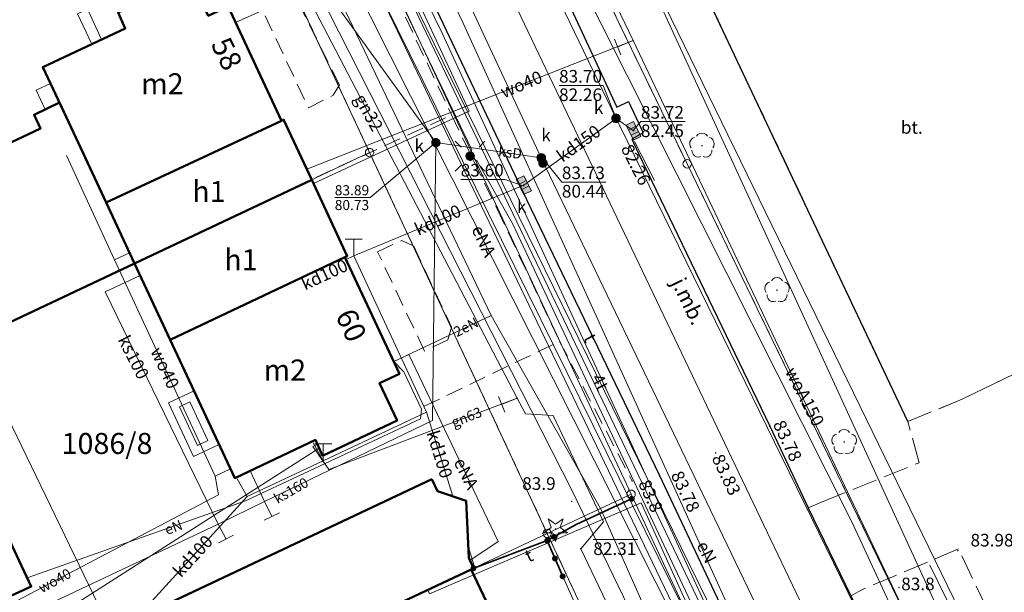
# Model space of a CAD drawing. Extents: x 6398589 to 6410051, y 5795103 to 5803285.
# Drawn here: x 6399514 to 6399572, y 5802717 to 5802751 of the extents above; entities that cross this region are included whole.
import ezdxf
from ezdxf.enums import TextEntityAlignment as Align

# ---------------------------------------------------------------- set-up
doc = ezdxf.new("R2010")
doc.units = 0
for name, pattern in [('PRZER1-1', [2, 1, -1]), ('PRZER2-1', [3, 2, -1]), ('PRZER3-1', [4, 3, -1])]:
    doc.linetypes.add(name, pattern=pattern)
doc.layers.get('0').update_dxf_attribs({"linetype": 'CONTINUOUS'})
for name, color, linetype, lineweight, true_color in [('GEPADR_O', 7, 'CONTINUOUS', 0, 0x0a0909), ('GEPPGD', 7, 'CONTINUOUS', 18, 0x008000), ('GESBNE', 7, 'CONTINUOUS', 50, 0x0a0909), ('GESBNE_O', 7, 'CONTINUOUS', 0, 0x0a0909), ('GESBTO', 7, 'CONTINUOUS', 18, 0x0a0909), ('GESBZO', 7, 'CONTINUOUS', 50, 0x0a0909), ('GESBZO_O', 7, 'CONTINUOUS', 0, 0x0a0909), ('GESDZI', 7, 'CONTINUOUS', 18, 0x008000), ('GESDZI_O', 7, 'CONTINUOUS', 0, 0x008000), ('GESUZY', 7, 'PRZER1-1', 18, 0x008000), ('GSLKBR', 7, 'CONTINUOUS', 18, 0x0a0909), ('GSLKOC', 7, 'PRZER2-1', 18, 0x0a0909), ('GSLKOG', 7, 'CONTINUOUS', 35, 0x0a0909), ('GSLKRW', 7, 'CONTINUOUS', 25, 0x0a0909), ('GSLRIN', 7, 'CONTINUOUS', 18, 0x0a0909), ('GSPRDI', 7, 'CONTINUOUS', 18, 0x008000), ('GSPRDL', 7, 'CONTINUOUS', 18, 0x008000), ('GSPWPN_O', 7, 'CONTINUOUS', 0, 0x0a0909), ('GSPWPS_O', 7, 'CONTINUOUS', 0, 0x0a0909), ('GSSKPL', 7, 'PRZER3-1', 18, 0x0a0909), ('GSSKPL_O', 7, 'CONTINUOUS', 0, 0x0a0909), ('GTGTXT_O', 7, 'CONTINUOUS', 0, 0x0a0909), ('GULENN', 1, 'CONTINUOUS', 18, 0xff0000), ('GULENN_O', 1, 'CONTINUOUS', 0, 0xff0000), ('GULEWN', 1, 'CONTINUOUS', 18, 0xff0000), ('GULGNP', 7, 'CONTINUOUS', 18, 0xbfbf00), ('GULGNP_O', 7, 'CONTINUOUS', 0, 0xbfbf00), ('GULKDP', 7, 'CONTINUOUS', 18, 0x803300), ('GULKDP_O', 7, 'CONTINUOUS', 0, 0x803300), ('GULKOP', 7, 'CONTINUOUS', 18, 0x803300), ('GULKSP', 7, 'CONTINUOUS', 18, 0x803300), ('GULKSP_O', 7, 'CONTINUOUS', 0, 0x803300), ('GULTPR', 7, 'CONTINUOUS', 18, 0xff9100), ('GULTPR_O', 7, 'CONTINUOUS', 0, 0xff9100), ('GULWOP', 5, 'CONTINUOUS', 18, 0x0000ff), ('GULWOP_O', 5, 'CONTINUOUS', 0, 0x0000ff), ('GUPGSH_O', 7, 'CONTINUOUS', 0, 0xbfbf00), ('GUPGTR', 7, 'CONTINUOUS', 18, 0x0a0909), ('GUPISL', 7, 'CONTINUOUS', 18, 0x0a0909), ('GUPKKS', 7, 'CONTINUOUS', 18, 0x0a0909), ('GUPKKS_O', 7, 'CONTINUOUS', 0, 0x0a0909), ('GUPKSD', 7, 'CONTINUOUS', 18, 0x803300), ('GUPKSD_O', 7, 'CONTINUOUS', 0, 0x803300), ('GUPKSH_O', 7, 'CONTINUOUS', 0, 0x803300), ('GUPKTR', 7, 'CONTINUOUS', 18, 0x0a0909), ('GUPKWZ', 7, 'CONTINUOUS', 18, 0x0a0909), ('GUPKWZ_O', 7, 'CONTINUOUS', 0, 0x0a0909), ('GUPWTR', 7, 'CONTINUOUS', 18, 0x0a0909)]:
    doc.layers.add(name, color=color, linetype=linetype, lineweight=lineweight, true_color=true_color)
doc.layers.add('GOSRBG', color=7, linetype='CONTINUOUS', lineweight=18)
for name, color, linetype, true_color in [('GSPWPN', 7, 'CONTINUOUS', 0x0a0909), ('GSPWPS', 7, 'CONTINUOUS', 0x0a0909), ('GUPGSH', 7, 'CONTINUOUS', 0xbfbf00), ('GUPKSH', 7, 'CONTINUOUS', 0x803300)]:
    doc.layers.add(name, color=color, linetype=linetype, true_color=true_color)
doc.styles.add('GEO-INFO', font='arial.ttf')

# ---------------------------------------------------------------- blocks, each defined once
blk = doc.blocks.new('SPDLP')
blk.add_hatch(color=0).paths.add_polyline_path([(-0.09, 0), (-0.085595, -0.027812), (-0.072812, -0.052901), (-0.052901, -0.072812), (-0.027812, -0.085595), (0, -0.09), (0.027812, -0.085595), (0.052901, -0.072812), (0.072812, -0.052901), (0.085595, -0.027812), (0.09, 0), (0.085595, 0.027812), (0.072812, 0.052901), (0.052901, 0.072812), (0.027812, 0.085595), (0, 0.09), (-0.027812, 0.085595), (-0.052901, 0.072812), (-0.072812, 0.052901), (-0.085595, 0.027812)])
at = {"color": 0}
for points in [[(-1.292703, 0.137547), (-1.355024, 0.389802), (-1.327532, 0.648184), (-1.213525, 0.881678), (-1.026689, 1.062258), (-0.78945, 1.168249), (-0.530282, 1.186929)], [(-0.268652, 1.271938), (-0.048001, 1.40916), (0.20623, 1.462858), (0.463525, 1.426585), (0.693003, 1.304695), (0.867117, 1.11182), (0.964971, 0.871109)], [(1.126667, 0.648554), (1.325358, 0.481106), (1.454989, 0.255912), (1.5, 0), (1.454989, -0.255912), (1.325358, -0.481106), (1.126667, -0.648554)], [(-0.530282, -1.186929), (-0.78945, -1.168249), (-1.026689, -1.062258), (-1.213525, -0.881678), (-1.327532, -0.648184), (-1.355024, -0.389802), (-1.292703, -0.137547)], [(0.964971, -0.871109), (0.867117, -1.11182), (0.693003, -1.304695), (0.463525, -1.426585), (0.20623, -1.462858), (-0.048001, -1.40916), (-0.268652, -1.271938)]]:
    blk.add_lwpolyline(points, dxfattribs=at)
blk = doc.blocks.new('SPDIP')
blk.add_hatch(color=0).paths.add_polyline_path([(-0.09, 0), (-0.085595, -0.027812), (-0.072812, -0.052901), (-0.052901, -0.072812), (-0.027812, -0.085595), (0, -0.09), (0.027812, -0.085595), (0.052901, -0.072812), (0.072812, -0.052901), (0.085595, -0.027812), (0.09, 0), (0.085595, 0.027812), (0.072812, 0.052901), (0.052901, 0.072812), (0.027812, 0.085595), (0, 0.09), (-0.027812, 0.085595), (-0.052901, 0.072812), (-0.072812, 0.052901), (-0.085595, 0.027812)])
at = {"color": 0}
blk.add_lwpolyline([(0.177062, -0.544942), (-0.463555, -1.426676), (-0.463555, -0.336792), (-1.500096, 0), (-0.463555, 0.336792), (-0.463555, 1.426676), (0.177062, 0.544942), (1.213603, 0.881734), (0.572986, 0), (1.213603, -0.881734)], close=True, dxfattribs=at)
blk = doc.blocks.new('KOLO')
blk.add_hatch(color=0).paths.add_polyline_path([(0, 0.5), (-0.12941, 0.482963), (-0.25, 0.433013), (-0.353553, 0.353553), (-0.433013, 0.25), (-0.482963, 0.12941), (-0.5, 0), (-0.482963, -0.12941), (-0.433013, -0.25), (-0.353553, -0.353553), (-0.25, -0.433013), (-0.12941, -0.482963), (0, -0.5), (0.12941, -0.482963), (0.25, -0.433013), (0.353553, -0.353553), (0.433013, -0.25), (0.482963, -0.12941), (0.5, 0), (0.482963, 0.12941), (0.433013, 0.25), (0.353553, 0.353553), (0.25, 0.433013), (0.12941, 0.482963)])
blk = doc.blocks.new('OKRAG_PELNY')
blk.add_hatch(color=255).paths.add_polyline_path([(0, 0.5), (-0.12941, 0.482963), (-0.25, 0.433013), (-0.353553, 0.353553), (-0.433013, 0.25), (-0.482963, 0.12941), (-0.5, 0), (-0.482963, -0.12941), (-0.433013, -0.25), (-0.353553, -0.353553), (-0.25, -0.433013), (-0.12941, -0.482963), (0, -0.5), (0.12941, -0.482963), (0.25, -0.433013), (0.353553, -0.353553), (0.433013, -0.25), (0.482963, -0.12941), (0.5, 0), (0.482963, 0.12941), (0.433013, 0.25), (0.353553, 0.353553), (0.25, 0.433013), (0.12941, 0.482963)])
at = {"color": 0}
blk.add_lwpolyline([(0.5, 0), (0.482963, -0.12941), (0.433013, -0.25), (0.353553, -0.353553), (0.25, -0.433013), (0.12941, -0.482963), (0, -0.5), (-0.12941, -0.482963), (-0.25, -0.433013), (-0.353553, -0.353553), (-0.433013, -0.25), (-0.482963, -0.12941), (-0.5, 0), (-0.482963, 0.12941), (-0.433013, 0.25), (-0.353553, 0.353553), (-0.25, 0.433013), (-0.12941, 0.482963), (0, 0.5), (0.12941, 0.482963), (0.25, 0.433013), (0.353553, 0.353553), (0.433013, 0.25), (0.482963, 0.12941)], close=True, dxfattribs=at)
blk = doc.blocks.new('SUSM01_01')
at = {"color": 0}
for points in [[(-0.353553, 0.353553), (-0.212132, 0.212132)], [(0.353553, 0.353553), (0.212132, 0.212132)], [(-0.353553, -0.353553), (-0.212132, -0.212132)], [(0.353553, -0.353553), (0.212132, -0.212132)]]:
    blk.add_lwpolyline(points, dxfattribs=at)
blk.add_lwpolyline([(0.1, 0), (0.093969, -0.034202), (0.076604, -0.064279), (0.05, -0.086603), (0.025882, -0.096593), (0, -0.1), (-0.025882, -0.096593), (-0.05, -0.086603), (-0.073305, -0.068017), (-0.090097, -0.043388), (-0.098883, -0.014904), (-0.098883, 0.014904), (-0.090097, 0.043388), (-0.073305, 0.068017), (-0.05, 0.086603), (-0.022252, 0.097493), (0.007473, 0.09972), (0.036534, 0.093087), (0.062349, 0.078183), (0.082624, 0.056332), (0.095557, 0.029476)], close=True, dxfattribs=at)
at = {"color": 255, "lineweight": 9}
blk.add_lwpolyline([(0, 0.05), (-0.015451, 0.047553), (-0.029389, 0.040451), (-0.040451, 0.029389), (-0.047553, 0.015451), (-0.05, 0), (-0.047553, -0.015451), (-0.040451, -0.029389), (-0.029389, -0.040451), (-0.015451, -0.047553), (0, -0.05), (0.015451, -0.047553), (0.029389, -0.040451), (0.040451, -0.029389), (0.047553, -0.015451), (0.05, 0), (0.047553, 0.015451), (0.040451, 0.029389), (0.029389, 0.040451), (0.015451, 0.047553)], close=True, dxfattribs=at)
blk = doc.blocks.new('WCI')
at = {"color": 0}
for points in [[(0.5, 1), (-0.5, 1)], [(0, 0), (0, 1)]]:
    blk.add_lwpolyline(points, dxfattribs=at)
blk = doc.blocks.new('SUUS05')
blk.add_hatch(color=255).paths.add_polyline_path([(-0.5, 0.25), (-0.5, -0.25), (0.5, -0.25), (0.5, 0.25)])
at = {"color": 0}
blk.add_lwpolyline([(0.5, -0.25), (-0.5, -0.25), (-0.5, 0.25), (0.5, 0.25)], close=True, dxfattribs=at)
for points in [[(-0.175, -0.25), (-0.175, 0.25)], [(0.175, -0.25), (0.175, 0.25)]]:
    blk.add_lwpolyline(points, dxfattribs=at)
blk = doc.blocks.new('EPPGS')
at = {"color": 0}
blk.add_lwpolyline([(0.5, 0), (0.475528, -0.154508), (0.404508, -0.293893), (0.293893, -0.404508), (0.154508, -0.475528), (0, -0.5), (-0.154508, -0.475528), (-0.293893, -0.404508), (-0.404508, -0.293893), (-0.475528, -0.154508), (-0.5, 0), (-0.475528, 0.154508), (-0.404508, 0.293893), (-0.293893, 0.404508), (-0.154508, 0.475528), (0, 0.5), (0.154508, 0.475528), (0.293893, 0.404508), (0.404508, 0.293893), (0.475528, 0.154508)], close=True, dxfattribs=at)

msp = doc.modelspace()

# ---------------------------------------------------------------- linework, layer by layer
at = {"layer": 'GESBNE', "linetype": 'Continuous', "elevation": 10.26}
for points in [[(6399526.161, 5802752.088), (6399529.333, 5802745.29), (6399518.916, 5802740.449), (6399517.431, 5802743.631), (6399515.164, 5802748.488), (6399520.052, 5802750.786), (6399519.623, 5802751.722), (6399523.952, 5802753.758), (6399524.984, 5802751.535)], [(6399498.344, 5802726.325), (6399497.337, 5802728.48), (6399495.327, 5802732.752), (6399511.822, 5802740.616), (6399510.765, 5802742.837), (6399515.018, 5802744.84), (6399514.631, 5802745.653), (6399516.15, 5802746.376), (6399518.916, 5802740.449), (6399520.608, 5802736.823)], [(6399520.608, 5802736.823), (6399518.916, 5802740.449), (6399529.333, 5802745.29), (6399529.464, 5802745.363), (6399531.133, 5802741.786)], [(6399531.133, 5802741.786), (6399533.248, 5802737.255), (6399533.112, 5802737.192), (6399522.727, 5802732.283), (6399520.608, 5802736.823)], [(6399538.273, 5802723.996), (6399538.604, 5802723.29), (6399540.306, 5802722.716), (6399540.465, 5802719.317), (6399540.75, 5802718.711), (6399540.61, 5802718.64), (6399529.76, 5802713.53), (6399508.92, 5802703.691), (6399506.445, 5802708.987)], [(6399529.76, 5802713.53), (6399540.61, 5802718.64), (6399544.05, 5802711.37), (6399533.2, 5802706.25)]]:
    msp.add_lwpolyline(points, close=True, dxfattribs=at)
at = {"layer": 'GESBTO', "linetype": 'Continuous', "elevation": 10.26}
for points in [[(6399524.14, 5802729.255), (6399525.633, 5802726.056), (6399524.11, 5802725.345), (6399522.617, 5802728.545)], [(6399523.898, 5802728.591), (6399524.968, 5802726.298), (6399524.352, 5802726.01), (6399523.282, 5802728.303)]]:
    msp.add_lwpolyline(points, close=True, dxfattribs=at)
at = {"layer": 'GESBZO', "linetype": 'Continuous', "elevation": 10.26}
for points in [[(6399533.112, 5802737.192), (6399536.347, 5802730.26), (6399535.171, 5802729.705), (6399536.209, 5802727.485), (6399531.785, 5802725.392), (6399531.356, 5802726.329), (6399526.564, 5802724.062), (6399522.727, 5802732.283)], [(6399508.205, 5802730.975), (6399514.465, 5802717.631), (6399495.648, 5802708.99), (6399501.872, 5802727.989)]]:
    msp.add_lwpolyline(points, close=True, dxfattribs=at)
at = {"layer": 'GESDZI', "linetype": 'Continuous', "elevation": 10.3}
for points in [[(6399587.095, 5802673.227), (6399553.451, 5802742.737), (6399538.092, 5802774.475), (6399565.369, 5802787.67), (6399568.767, 5802780.647), (6399631.877, 5802811.42)], [(6399526.129, 5802761.514), (6399523.806, 5802766.493), (6399518.832, 5802764.108), (6399506.934, 5802758.474), (6399516.857, 5802789.487), (6399517.853, 5802792.264), (6399550.118, 5802723.105), (6399545.131, 5802720.779), (6399534.575, 5802743.409)], [(6399518.832, 5802764.108), (6399523.806, 5802766.493), (6399526.129, 5802761.514), (6399534.575, 5802743.409), (6399498.344, 5802726.325), (6399497.337, 5802728.48), (6399505.714, 5802754.662), (6399506.934, 5802758.474)], [(6399534.575, 5802743.409), (6399545.131, 5802720.779), (6399508.92, 5802703.691), (6399498.344, 5802726.325)], [(6399550.118, 5802723.105), (6399560.676, 5802700.474), (6399555.698, 5802698.127), (6399545.131, 5802720.779)], [(6399545.131, 5802720.779), (6399555.698, 5802698.127), (6399539.591, 5802690.536), (6399519.496, 5802681.057), (6399508.92, 5802703.691)]]:
    msp.add_lwpolyline(points, close=True, dxfattribs=at)
for points in [[(6399683.595, 5802445.142), (6399641.358, 5802532.228), (6399630.28, 5802555.11), (6399628.5, 5802558.8), (6399619.81, 5802576.74), (6399581.285, 5802656.299), (6399571.234, 5802677.843), (6399560.676, 5802700.474), (6399550.118, 5802723.105), (6399517.853, 5802792.264)], [(6399538.092, 5802774.475), (6399553.451, 5802742.737), (6399587.095, 5802673.227), (6399618.819, 5802606.839), (6399645.97, 5802550.021), (6399653.118, 5802534.305), (6399657.433, 5802524.818), (6399662.945, 5802514.104), (6399669.557, 5802500.429), (6399709.18, 5802418.468)]]:
    msp.add_lwpolyline(points, dxfattribs=at)
at = {"layer": 'GESUZY', "linetype": 'PRZER1-1', "ltscale": 0.5, "elevation": 10.18}
for points in [[(6399773.826, 5802893.334), (6399857.529, 5802721.778), (6399866.194, 5802704.02), (6399858.437, 5802706.499), (6399666.825, 5802614.464), (6399672.769, 5802632.833), (6399618.819, 5802606.839), (6399587.095, 5802673.227), (6399553.451, 5802742.737), (6399538.092, 5802774.475)], [(6399538.092, 5802774.475), (6399553.451, 5802742.737), (6399587.095, 5802673.227), (6399618.819, 5802606.839), (6399645.97, 5802550.021), (6399653.118, 5802534.305), (6399657.433, 5802524.818), (6399662.945, 5802514.104), (6399669.557, 5802500.429), (6399695.36, 5802447.055)], [(6399511.882, 5802650.123), (6399530.072, 5802658.423), (6399540.65, 5802663.43), (6399561.72, 5802673.399), (6399563.715, 5802680.949), (6399555.698, 5802698.127), (6399545.131, 5802720.779), (6399534.575, 5802743.409), (6399526.129, 5802761.514)]]:
    msp.add_lwpolyline(points, dxfattribs=at)
msp.add_lwpolyline([(6399540.65, 5802663.43), (6399532.52, 5802680.84), (6399521.935, 5802675.854), (6399519.496, 5802681.057), (6399508.92, 5802703.691), (6399490.727, 5802695.404), (6399486.058, 5802693.226), (6399490.198, 5802706.165), (6399497.337, 5802728.48), (6399487.63, 5802749.147), (6399506.934, 5802758.474), (6399518.832, 5802764.108), (6399523.806, 5802766.493), (6399526.129, 5802761.514), (6399534.575, 5802743.409), (6399545.131, 5802720.779), (6399555.698, 5802698.127), (6399563.715, 5802680.949), (6399561.72, 5802673.399)], close=True, dxfattribs=at)
at = {"layer": 'GOSRBG', "linetype": 'Continuous', "lineweight": 18, "elevation": 10.04}
msp.add_lwpolyline([(6401283.838, 5801588.768), (6401220.302, 5801569.965), (6401171.247, 5801639.539), (6400405.512, 5801989.126), (6399848.426, 5802244.555), (6399852.593, 5802209.935), (6399777.416, 5802173.591), (6399708.428, 5802323.979), (6399445.031, 5802868.232), (6399511.372, 5802899.989), (6399670.738, 5802567.424), (6399722.332, 5802545.103), (6399712.704, 5802464.46), (6399766.372, 5802364.946), (6400172.501, 5802178.508), (6400557.725, 5802005.392), (6400664.035, 5801955.352), (6400722.057, 5801968.459), (6400735.305, 5801922.898), (6401151.527, 5801732.085), (6401216.851, 5801755.431), (6401272.047, 5801679.643)], dxfattribs=at)
at = {"layer": 'GSLKBR', "linetype": 'Continuous', "elevation": 10.18}
msp.add_lwpolyline([(6399546.05, 5802718.22), (6399547.96, 5802713.97)], dxfattribs=at)
at = {"layer": 'GSLKOC', "linetype": 'PRZER2-1', "lineweight": 18, "ltscale": 0.5, "elevation": 10.18}
for points in [[(6399510.88, 5802805.34), (6399513.58, 5802800.57), (6399519.14, 5802788.6), (6399521.6, 5802783.65), (6399525.89, 5802774.62), (6399527.23, 5802771.78), (6399528.55, 5802768.79), (6399534.15, 5802756.87), (6399539.45, 5802745.64), (6399542.17, 5802740.03), (6399545.87, 5802732.19), (6399550.18, 5802723.89)], [(6399531.37, 5802741.93), (6399539.45, 5802745.64)], [(6399537.82, 5802728.33), (6399545.87, 5802732.19)]]:
    msp.add_lwpolyline(points, dxfattribs=at)
for points in [[(6399527.73, 5802752.9), (6399530.94, 5802746.06), (6399532.41, 5802746.82), (6399532.78, 5802747.44), (6399529.86, 5802753.26), (6399529.18, 5802753.47)], [(6399537.84, 5802731.61), (6399535.05, 5802737.51), (6399536.49, 5802738.19), (6399537.2, 5802737.84), (6399539.44, 5802733.04), (6399539.22, 5802732.27)]]:
    msp.add_lwpolyline(points, close=True, dxfattribs=at)
at = {"layer": 'GSLKOG', "linetype": 'Continuous', "elevation": 10.18}
for points in [[(6399540.75, 5802718.711), (6399540.82, 5802718.73), (6399545.13, 5802720.35), (6399546.86, 5802721.3), (6399550.15, 5802722.83)], [(6399545.13, 5802720.35), (6399546.05, 5802718.22)]]:
    msp.add_lwpolyline(points, dxfattribs=at)
at = {"layer": 'GSLKRW', "linetype": 'Continuous', "lineweight": 25, "elevation": 10.18}
msp.add_lwpolyline([(6399497.03, 5802838.96), (6399504.82, 5802822.72), (6399512.81, 5802805.94), (6399520.85, 5802789.07), (6399528.72, 5802772.5), (6399535.82, 5802757.67), (6399543.9, 5802740.62), (6399551.8, 5802724.21), (6399556.67, 5802713.88), (6399574.93, 5802675.43), (6399582.79, 5802659.09), (6399593.49, 5802636.72), (6399599.18, 5802624.75)], dxfattribs=at)
msp.add_lwpolyline([(6399566.57, 5802727.43), (6399552.24, 5802757.72), (6399547.24, 5802755.43), (6399546.15, 5802752.83), (6399549.27, 5802746.1), (6399549.97, 5802746.44), (6399550.84, 5802744.59), (6399550.16, 5802744.2), (6399550.55, 5802743.36), (6399558.36, 5802727.14), (6399560.65, 5802722.29), (6399563.17, 5802717.06), (6399570.23, 5802702.36), (6399571.4, 5802699.86), (6399572.07, 5802700.23), (6399573.2, 5802697.91), (6399572.49, 5802697.62), (6399581.45, 5802678.73), (6399583.22, 5802675.04, 0.273443), (6399587.97, 5802671.35, 0.120614), (6399593.01, 5802671.26)], format="xyb", dxfattribs=at)
at = {"layer": 'GSLRIN', "linetype": 'Continuous', "lineweight": 18, "elevation": 10.1}
msp.add_lwpolyline([(6399591.3, 5802671.38), (6399586.42, 5802680.7), (6399574.91, 5802704.55), (6399567.87, 5802718.88)], dxfattribs=at)
at = {"layer": 'GSSKPL', "linetype": 'PRZER3-1', "lineweight": 18, "ltscale": 0.5, "elevation": 10.18}
msp.add_lwpolyline([(6399552.24, 5802757.72), (6399564.53, 5802763.45), (6399568.66, 5802761.33), (6399581.36, 5802734.36), (6399569.8, 5802728.75), (6399566.57, 5802727.43)], close=True, dxfattribs=at)
for points in [[(6399560.65, 5802722.29), (6399561.44, 5802722.64), (6399567.24, 5802724.98), (6399566.57, 5802727.43), (6399569.8, 5802728.75), (6399581.36, 5802734.36)], [(6399597.36, 5802660.7), (6399593.01, 5802671.26), (6399569.57, 5802719.85), (6399563.91, 5802717.46), (6399563.17, 5802717.06)]]:
    msp.add_lwpolyline(points, dxfattribs=at)
at = {"layer": 'GULENN', "linetype": 'Continuous', "elevation": 10.18}
for points in [[(6399620.641, 5802511.819), (6399645.836, 5802523.398), (6399615.263, 5802587.143), (6399581.932, 5802655.995), (6399579.07, 5802657.798), (6399569.973, 5802681.368), (6399560.024, 5802701.114), (6399532.198, 5802756.345), (6399480.864, 5802865.837), (6399361.248, 5802822.151)], [(6399498.871, 5802837.38), (6399540.143, 5802751.102), (6399574.801, 5802674.813)], [(6399527.821, 5802770.343), (6399540.646, 5802743.57), (6399540.55, 5802743.192), (6399540.97, 5802742.894), (6399543.075, 5802739.193), (6399558.654, 5802706.092), (6399558.603, 5802705.735), (6399559.085, 5802705.19), (6399560.839, 5802700.489), (6399561.278, 5802700.034), (6399572.002, 5802678.573)], [(6399559.967, 5802696.007), (6399548.307, 5802722.251), (6399541.808, 5802733.734), (6399532.246, 5802753.697), (6399526.605, 5802751.137)], [(6399541.808, 5802733.734), (6399536.009, 5802730.985)], [(6399536.009, 5802730.985), (6399536.619, 5802730.387), (6399537.655, 5802728.167), (6399537.594, 5802727.587), (6399527.197, 5802722.705), (6399514.232, 5802718.128)], [(6399536.009, 5802730.985), (6399536.915, 5802731.408), (6399542.215, 5802720.287), (6399540.538, 5802719.163)]]:
    msp.add_lwpolyline(points, dxfattribs=at)
at = {"layer": 'GULEWN', "linetype": 'Continuous', "elevation": 10.18}
for points in [[(6399513.948, 5802832.322), (6399550.273, 5802755.955), (6399571.545, 5802712.289), (6399593.142, 5802667.27)], [(6399562.379, 5802550.04), (6399560.575, 5802552.067), (6399561.59, 5802555.049), (6399562.567, 5802553.84), (6399565.951, 5802550.753), (6399567.246, 5802550.897), (6399576.381, 5802560.082), (6399597.502, 5802615.387), (6399597.743, 5802616.278), (6399580.721, 5802654.24), (6399579.858, 5802655.579), (6399580.861, 5802658.553), (6399569.359, 5802683.585), (6399568.093, 5802686.848), (6399565.109, 5802690.846), (6399554.848, 5802711.888), (6399554.064, 5802714.629), (6399532.324, 5802758.662)]]:
    msp.add_lwpolyline(points, dxfattribs=at)
at = {"layer": 'GULGNP', "linetype": 'Continuous', "elevation": 10.18}
for points in [[(6399580.919, 5802673.317), (6399570.32, 5802695.5), (6399568.629, 5802699.04), (6399526.78, 5802786.626), (6399525.046, 5802790.255), (6399519.9, 5802801.027)], [(6399518.649, 5802750.126), (6399517.862, 5802751.801), (6399528.954, 5802756.171), (6399529.451, 5802755.445), (6399543.346, 5802728.812)], [(6399543.346, 5802728.812), (6399532.16, 5802724.574), (6399531.199, 5802725.949), (6399531.472, 5802726.074)], [(6399543.346, 5802728.812), (6399543.835, 5802727.882), (6399545.489, 5802727.787), (6399548.467, 5802721.455), (6399547.12, 5802719.867), (6399555.012, 5802703.377), (6399559.693, 5802693.737), (6399571.936, 5802668.293)], [(6399531.578, 5802725.842), (6399508.328, 5802710.981), (6399508.754, 5802710.076)]]:
    msp.add_lwpolyline(points, dxfattribs=at)
at = {"layer": 'GULKDP', "linetype": 'Continuous', "elevation": 10.18}
for points in [[(6399543.74, 5802741.47), (6399549.223, 5802745.437)], [(6399549.223, 5802745.437), (6399550.26, 5802744.7)], [(6399537.963, 5802727.98), (6399533.629, 5802737.268), (6399543.74, 5802741.47)], [(6399533.629, 5802737.268), (6399533.176, 5802737.056)], [(6399537.963, 5802727.98), (6399531.822, 5802725.096), (6399527.294, 5802722.97), (6399520.845, 5802715.888)], [(6399539.513, 5802722.983), (6399537.963, 5802727.98)], [(6399531.822, 5802725.096), (6399531.218, 5802726.153)], [(6399527.294, 5802722.97), (6399526.696, 5802724.014)], [(6399540.798, 5802718.843), (6399540.432, 5802720.022)]]:
    msp.add_lwpolyline(points, dxfattribs=at)
at = {"layer": 'GULKOP', "linetype": 'Continuous', "elevation": 10.18}
for points in [[(6399506.058, 5802835.532), (6399527.965, 5802789.492), (6399549.223, 5802745.437), (6399549.443, 5802744.987), (6399571.767, 5802699.336), (6399571.987, 5802698.886), (6399572.202, 5802698.435), (6399586.388, 5802668.748), (6399593.729, 5802653.417), (6399593.944, 5802652.966), (6399594.155, 5802652.512), (6399615.538, 5802606.377), (6399615.748, 5802605.924)], [(6399629.465, 5802559.713), (6399498.825, 5802832.035)], [(6399509.225, 5802806.85), (6399582.639, 5802653.949), (6399582.855, 5802653.499)]]:
    msp.add_lwpolyline(points, dxfattribs=at)
at = {"layer": 'GULKSP', "linetype": 'Continuous', "elevation": 10.18}
for points in [[(6399482.315, 5802872.044), (6399497.22, 5802841.66), (6399508.66, 5802820.28), (6399529.31, 5802776.24), (6399544.78, 5802743.1), (6399559.74, 5802711.94), (6399575.864, 5802677.851)], [(6399518.061, 5802749.85), (6399517.21, 5802751.66), (6399528.971, 5802757.222), (6399538.515, 5802743.996)], [(6399538.515, 5802743.996), (6399538.307, 5802727.478), (6399528.323, 5802722.681), (6399525.584, 5802721.33)], [(6399544.78, 5802743.1), (6399538.515, 5802743.996)], [(6399525.584, 5802721.33), (6399518.861, 5802735.126), (6399520.946, 5802736.099)], [(6399528.323, 5802722.681), (6399527.468, 5802724.49)], [(6399525.584, 5802721.33), (6399509.195, 5802713.601), (6399510.475, 5802710.887)]]:
    msp.add_lwpolyline(points, dxfattribs=at)
at = {"layer": 'GULTPR', "linetype": 'Continuous', "elevation": 10.18}
for points in [[(6399496.848, 5802836.393), (6399538.88, 5802750.497), (6399573.944, 5802674.402), (6399574.81, 5802673.475), (6399576.296, 5802673.776), (6399583.867, 5802677.581), (6399585.863, 5802678.16)], [(6399585.863, 5802678.16), (6399515.224, 5802831.949)], [(6399543.92, 5802759.86), (6399563.24, 5802721.47), (6399585.88, 5802672.49), (6399586.89, 5802672.04), (6399594.97, 5802654.84), (6399595.61, 5802652.07), (6399612.57, 5802615.62), (6399618.02, 5802605.8), (6399620.39, 5802603.5), (6399627.87, 5802589.61), (6399648.54, 5802546.51), (6399653.41, 5802535.11), (6399652.85, 5802534.08), (6399657.8, 5802523.66), (6399669.22, 5802499.24), (6399683.03, 5802469.71)], [(6399534.73, 5802758.295), (6399540.483, 5802745.875), (6399531.239, 5802741.56)], [(6399534.371, 5802758.12), (6399562.185, 5802701.39)], [(6399538.03, 5802717.41), (6399538.138, 5802717.184), (6399550.709, 5802722.588), (6399560.724, 5802700.474), (6399560.914, 5802700.563)]]:
    msp.add_lwpolyline(points, dxfattribs=at)
at = {"layer": 'GULWOP', "linetype": 'Continuous', "elevation": 10.18}
for points in [[(6399462.374, 5802934.864), (6399508.614, 5802840.771), (6399525.072, 5802803.749), (6399533.46, 5802784.965), (6399550.245, 5802750.062), (6399571.415, 5802705.481), (6399589.583, 5802667.222), (6399589.752, 5802666.637)], [(6399573.801, 5802667.552), (6399556.361, 5802703.175), (6399546.622, 5802723.305), (6399529.756, 5802756.492), (6399526.082, 5802764.828)], [(6399550.245, 5802750.062), (6399530.837, 5802742.42)], [(6399515.273, 5802746), (6399514.756, 5802747.116), (6399515.617, 5802747.518)], [(6399520.312, 5802737.458), (6399519.422, 5802737.038), (6399516.558, 5802743.224)], [(6399519.422, 5802737.038), (6399525.404, 5802724.182), (6399526.31, 5802724.605)], [(6399525.404, 5802724.182), (6399525.596, 5802723.06), (6399505.407, 5802712.479), (6399506.943, 5802709.222)]]:
    msp.add_lwpolyline(points, dxfattribs=at)
at = {"layer": 'GUPGSH_O', "color": 250, "linetype": 'Continuous', "lineweight": 5, "elevation": 10.8, "flags": 128}
msp.add_lwpolyline([(6399547.87, 5802720.42), (6399550.491, 5802720.42)], dxfattribs=at)
at = {"layer": 'GUPKSH_O', "linetype": 'Continuous', "lineweight": 5, "elevation": 10.8, "flags": 128}
for points in [[(6399545.834, 5802747.392), (6399548.455, 5802747.392), (6399549.223, 5802745.431)], [(6399545.834, 5802747.392), (6399548.455, 5802747.392)], [(6399553.324, 5802745.248), (6399550.703, 5802745.248), (6399550.243, 5802744.712)], [(6399550.703, 5802745.248), (6399553.324, 5802745.248)], [(6399532.505, 5802740.729), (6399534.601, 5802740.729), (6399538.515, 5802743.996)], [(6399550.318, 5802744.075), (6399551.505, 5802741.738)], [(6399548.624, 5802741.655), (6399546.003, 5802741.655), (6399544.796, 5802743.145)], [(6399539.991, 5802741.814), (6399542.612, 5802741.814), (6399543.753, 5802741.401)], [(6399546.003, 5802741.655), (6399548.624, 5802741.655)], [(6399532.505, 5802740.729), (6399534.601, 5802740.729)]]:
    msp.add_lwpolyline(points, dxfattribs=at)

# ---------------------------------------------------------------- block references
at = {"layer": 'GEPPGD', "lineweight": 5, "xscale": 0.5, "yscale": 0.5, "rotation": 90}
for p in [(6399534.575, 5802743.409, 10.32), (6399553.451, 5802742.737, 10.32), (6399550.118, 5802723.105, 10.32), (6399545.131, 5802720.779, 10.32)]:
    msp.add_blockref('EPPGS', p, dxfattribs=at)
at = {"layer": 'GSLKOG', "lineweight": 5, "xscale": 0.35, "yscale": 0.35, "rotation": 90}
for p in [(6399550.15, 5802722.83, 10.18), (6399545.13, 5802720.35, 10.18), (6399545.535, 5802720.573, 10.18), (6399545.59, 5802719.285, 10.18), (6399540.75, 5802718.711, 10.18), (6399546.05, 5802718.22, 10.18)]:
    msp.add_blockref('KOLO', p, dxfattribs=at)
at = {"layer": 'GSPRDI', "lineweight": 5, "xscale": 0.5, "yscale": 0.5, "rotation": 90}
msp.add_blockref('SPDIP', (6399545.629, 5802721.045, 10.12), dxfattribs=at)
at = {"layer": 'GSPRDL', "lineweight": 5, "xscale": 0.5, "yscale": 0.5, "rotation": 90}
for p in [(6399554.33, 5802743.82, 10.12), (6399558.79, 5802735.23, 10.12), (6399562.78, 5802726.2, 10.12)]:
    msp.add_blockref('SPDLP', p, dxfattribs=at)
at = {"layer": 'GSPWPN', "lineweight": 5, "xscale": 0.09, "yscale": 0.09, "rotation": 90}
for p in [(6399550.18, 5802723.89, 10.2), (6399546.59, 5802722.68, 10.2), (6399566.04, 5802717.56, 10.2)]:
    msp.add_blockref('KOLO', p, dxfattribs=at)
at = {"layer": 'GSPWPS', "lineweight": 5, "xscale": 0.09, "yscale": 0.09, "rotation": 90}
for p in [(6399558.36, 5802727.14, 10.2), (6399555.14, 5802725.56, 10.2), (6399551.8, 5802724.21, 10.2), (6399569.54, 5802719.75, 10.2)]:
    msp.add_blockref('KOLO', p, dxfattribs=at)
at = {"layer": 'GUPGSH', "lineweight": 5, "xscale": 0.09, "yscale": 0.09, "rotation": 90}
for p in [(6399543.346, 5802728.812, 10.24), (6399547.12, 5802719.867, 10.24)]:
    msp.add_blockref('KOLO', p, dxfattribs=at)
at = {"layer": 'GUPGTR', "lineweight": 5, "rotation": 111.9157994058538}
msp.add_blockref('WCI', (6399543.346, 5802728.812, 10.24), dxfattribs=at)
at = {"layer": 'GUPISL', "lineweight": 5, "rotation": 90}
for name, xscale, yscale in [('SUSM01_01', 2.5, 2.5), ('OKRAG_PELNY', 0.5, 0.5)]:
    msp.add_blockref(name, (6399540.55, 5802743.192, 10.24), dxfattribs=dict(at, xscale=xscale, yscale=yscale))
at = {"layer": 'GUPKKS', "lineweight": 5}
for p, rotation in [((6399550.26, 5802744.7, 10.24), 296.1350308311805), ((6399543.74, 5802741.47, 10.24), 297.1667172449326)]:
    msp.add_blockref('SUUS05', p, dxfattribs=dict(at, rotation=rotation))
at = {"layer": 'GUPKSD', "lineweight": 5, "xscale": 0.5, "yscale": 0.5, "rotation": 90}
for p in [(6399549.223, 5802745.437, 10.24), (6399538.515, 5802743.996, 10.24), (6399544.78, 5802743.1, 10.24)]:
    msp.add_blockref('OKRAG_PELNY', p, dxfattribs=at)
at = {"layer": 'GUPKSH', "lineweight": 5, "xscale": 0.09, "yscale": 0.09, "rotation": 90}
for p in [(6399549.223, 5802745.437, 10.24), (6399549.443, 5802744.987, 10.24), (6399550.26, 5802744.7, 10.24), (6399538.515, 5802743.996, 10.24), (6399544.78, 5802743.1, 10.24), (6399543.74, 5802741.47, 10.24)]:
    msp.add_blockref('KOLO', p, dxfattribs=at)
at = {"layer": 'GUPKTR', "lineweight": 5}
for p, rotation in [((6399533.629, 5802737.268, 10.24), 359.9999974955218), ((6399531.822, 5802725.096, 10.24), 359.9999974955218), ((6399528.323, 5802722.681, 10.24), 206.0527450377712), ((6399525.584, 5802721.33, 10.24), 207.3570379616768)]:
    msp.add_blockref('WCI', p, dxfattribs=dict(at, rotation=rotation))
at = {"layer": 'GUPKWZ', "lineweight": 5, "xscale": 0.5, "yscale": 0.5, "rotation": 90}
for p in [(6399549.22, 5802745.45, 10.25), (6399544.88, 5802742.78, 10.25)]:
    msp.add_blockref('OKRAG_PELNY', p, dxfattribs=at)
at = {"layer": 'GUPWTR', "lineweight": 5, "rotation": 112.4052507617769}
msp.add_blockref('WCI', (6399550.245, 5802750.062, 10.24), dxfattribs=at)

# ---------------------------------------------------------------- texts
at = {"layer": 'GEPADR_O', "lineweight": 0, "style": 'GEO-INFO'}
msp.add_text('58', height=1.25, rotation=296.06812, dxfattribs=at).set_placement((6399525.529, 5802749.007, 10.8), align=Align.CENTER)
msp.add_text('60', height=1.25, rotation=295.01545, dxfattribs=at).set_placement((6399534.05, 5802733.409, 10.8), align=Align.TOP_CENTER)
at = {"layer": 'GESBNE_O', "lineweight": 0, "style": 'GEO-INFO'}
msp.add_text('58', height=1.25, rotation=296.06812, dxfattribs=at).set_placement((6399525.529, 5802749.007, 10.8), align=Align.CENTER)
for s, p in [('m2', (6399522.26, 5802747.494, 10.8)), ('h1', (6399525.025, 5802741.097, 10.8)), ('h1', (6399526.928, 5802737.036, 10.8))]:
    msp.add_text(s, height=1.25, dxfattribs=at).set_placement(p, align=Align.MIDDLE_CENTER)
at = {"layer": 'GESBZO_O', "lineweight": 0, "style": 'GEO-INFO'}
msp.add_text('60', height=1.25, rotation=295.01546, dxfattribs=at).set_placement((6399534.05, 5802733.409, 10.8), align=Align.TOP_CENTER)
msp.add_text('m2', height=1.25, dxfattribs=at).set_placement((6399529.537, 5802730.485, 10.8), align=Align.MIDDLE_CENTER)
at = {"layer": 'GESDZI_O', "lineweight": 0, "style": 'GEO-INFO'}
msp.add_text('1086/8', height=1.25, dxfattribs=at).set_placement((6399518.971, 5802726.121, 10.8), align=Align.MIDDLE_CENTER)
at = {"layer": 'GSPWPN_O', "lineweight": 0, "style": 'GEO-INFO'}
for s, p in [('83.9', (6399543.646, 5802723.364, 10.8)), ('83.8', (6399566.171, 5802717.397, 10.8))]:
    msp.add_text(s, height=0.75, dxfattribs=at).set_placement(p)
msp.add_text('83.8', height=0.75, rotation=294.61208, dxfattribs=at).set_placement((6399550.521, 5802723.75, 10.8))
at = {"layer": 'GSPWPS_O', "lineweight": 0, "style": 'GEO-INFO'}
for s, p in [('83.78', (6399558.528, 5802727.274, 10.8)), ('83.83', (6399554.891, 5802725.258, 10.8)), ('83.78', (6399552.46, 5802724.261, 10.8))]:
    msp.add_text(s, height=0.75, rotation=295.39778, dxfattribs=at).set_placement(p)
msp.add_text('83.98', height=0.75, dxfattribs=at).set_placement((6399570.29, 5802720, 10.8))
at = {"layer": 'GSSKPL_O', "lineweight": 0, "style": 'GEO-INFO'}
msp.add_text('bt.', height=0.75, dxfattribs=at).set_placement((6399566.8, 5802744.904, 10.8), align=Align.MIDDLE_CENTER)
at = {"layer": 'GTGTXT_O', "lineweight": 0, "style": 'GEO-INFO'}
msp.add_text('j.mb.', height=0.9, rotation=295.76427, dxfattribs=at).set_placement((6399552.495, 5802735.691, 10.8))
at = {"layer": 'GULENN_O', "lineweight": 0, "style": 'GEO-INFO'}
for s, height, rotation, p in [('eNA', 0.75, 295.18268, (6399541.364, 5802738.148, 10.8)), ('2eN', 0.6, 26.4141, (6399540.302, 5802733.039, 10.8)), ('eNA', 0.75, 296.5349, (6399540.314, 5802724.33, 10.8)), ('eN', 0.6, 20.49343, (6399522.921, 5802721.139, 10.8)), ('eN', 0.75, 296.61746, (6399554.615, 5802719.665, 10.8))]:
    msp.add_text(s, height=height, rotation=rotation, dxfattribs=at).set_placement(p, align=Align.MIDDLE_CENTER)
at = {"layer": 'GULGNP_O', "color": 250, "lineweight": 0, "style": 'GEO-INFO'}
for s, height, rotation, p in [('gn32', 0.75, 298.79941, (6399534.529, 5802745.786, 10.8)), ('gn63', 0.6, 21.80019, (6399540.337, 5802727.682, 10.8))]:
    msp.add_text(s, height=height, rotation=rotation, dxfattribs=at).set_placement(p, align=Align.MIDDLE_CENTER)
at = {"layer": 'GULKDP_O', "lineweight": 0, "style": 'GEO-INFO'}
for s, rotation, p in [('kd150', 35.88441, (6399546.995, 5802743.95, 10.8)), ('kd100', 25.01638, (6399538.626, 5802739.402, 10.8)), ('kd100', 25.01638, (6399531.892, 5802736.157, 10.8)), ('kd100', 287.24098, (6399538.738, 5802725.481, 10.8)), ('kd100', 47.67794, (6399524.069, 5802719.429, 10.8))]:
    msp.add_text(s, height=0.75, rotation=rotation, dxfattribs=at).set_placement(p, align=Align.MIDDLE_CENTER)
at = {"layer": 'GULKSP_O', "lineweight": 0, "style": 'GEO-INFO'}
for s, height, rotation, p in [('ksD', 0.6, 352.93186, (6399542.926, 5802743.409, 10.8)), ('ks100', 0.75, 297.03133, (6399520.545, 5802731.244, 10.8)), ('ks160', 0.6, 29.84542, (6399529.903, 5802723.329, 10.8))]:
    msp.add_text(s, height=height, rotation=rotation, dxfattribs=at).set_placement(p, align=Align.MIDDLE_CENTER)
at = {"layer": 'GULTPR_O', "lineweight": 0, "style": 'GEO-INFO'}
for s, rotation, p in [('t', 297.1268, (6399547.686, 5802732.387, 10.8)), ('4t', 297.17068, (6399548.278, 5802729.755, 10.8)), ('t', 24.3138, (6399544.045, 5802719.46, 10.8))]:
    msp.add_text(s, height=0.75, rotation=rotation, dxfattribs=at).set_placement(p, align=Align.MIDDLE_CENTER)
at = {"layer": 'GULWOP_O', "lineweight": 0, "style": 'GEO-INFO'}
for s, height, rotation, p in [('wo40', 0.75, 22.5435, (6399543.59, 5802747.461, 10.8)), ('wo40', 0.75, 294.95324, (6399522.413, 5802730.61, 10.8)), ('woA150', 0.75, 297.22294, (6399560.439, 5802728.9, 10.8)), ('wo40', 0.6, 28.71009, (6399515.862, 5802717.971, 10.8))]:
    msp.add_text(s, height=height, rotation=rotation, dxfattribs=at).set_placement(p, align=Align.MIDDLE_CENTER)
at = {"layer": 'GUPGSH_O', "color": 250, "lineweight": 0, "style": 'GEO-INFO'}
msp.add_text('82.31', height=0.75, dxfattribs=at).set_placement((6399547.87, 5802719.867, 10.8), align=Align.MIDDLE_LEFT)
at = {"layer": 'GUPKKS_O', "lineweight": 0, "style": 'GEO-INFO'}
msp.add_text('k', height=0.75, dxfattribs=at).set_placement((6399543.896, 5802739.822, 10.8), align=Align.RIGHT)
at = {"layer": 'GUPKSD_O', "lineweight": 0, "style": 'GEO-INFO'}
for p in [(6399545.342, 5802744.069, 10.8), (6399537.801, 5802743.447, 10.8)]:
    msp.add_text('k', height=0.75, dxfattribs=at).set_placement(p, align=Align.RIGHT)
at = {"layer": 'GUPKSH_O', "lineweight": 0, "style": 'GEO-INFO'}
for s, p in [('83.70', (6399545.834, 5802747.564, 10.8)), ('82.26', (6399545.834, 5802746.469, 10.8))]:
    msp.add_text(s, height=0.75, rotation=360, dxfattribs=at).set_placement(p)
for s, height, p in [('83.72', 0.75, (6399550.703, 5802745.421, 10.8)), ('82.45', 0.75, (6399550.703, 5802744.326, 10.8)), ('83.73', 0.75, (6399546.003, 5802741.828, 10.8)), ('83.89', 0.6, (6399532.505, 5802740.867, 10.8)), ('80.44', 0.75, (6399546.003, 5802740.733, 10.8)), ('80.73', 0.6, (6399532.505, 5802739.991, 10.8))]:
    msp.add_text(s, height=height, dxfattribs=at).set_placement(p)
msp.add_text('82.26', height=0.75, rotation=296.92717, dxfattribs=at).set_placement((6399549.826, 5802743.824, 10.8), align=Align.MIDDLE_LEFT)
msp.add_text('83.60', height=0.75, dxfattribs=at).set_placement((6399539.991, 5802742.356, 10.8), align=Align.MIDDLE_LEFT)
at = {"layer": 'GUPKWZ_O', "lineweight": 0, "style": 'GEO-INFO'}
msp.add_text('k', height=0.75, dxfattribs=at).set_placement((6399548.47, 5802745.7, 10.8), align=Align.RIGHT)

doc.saveas('drawing.dxf')
